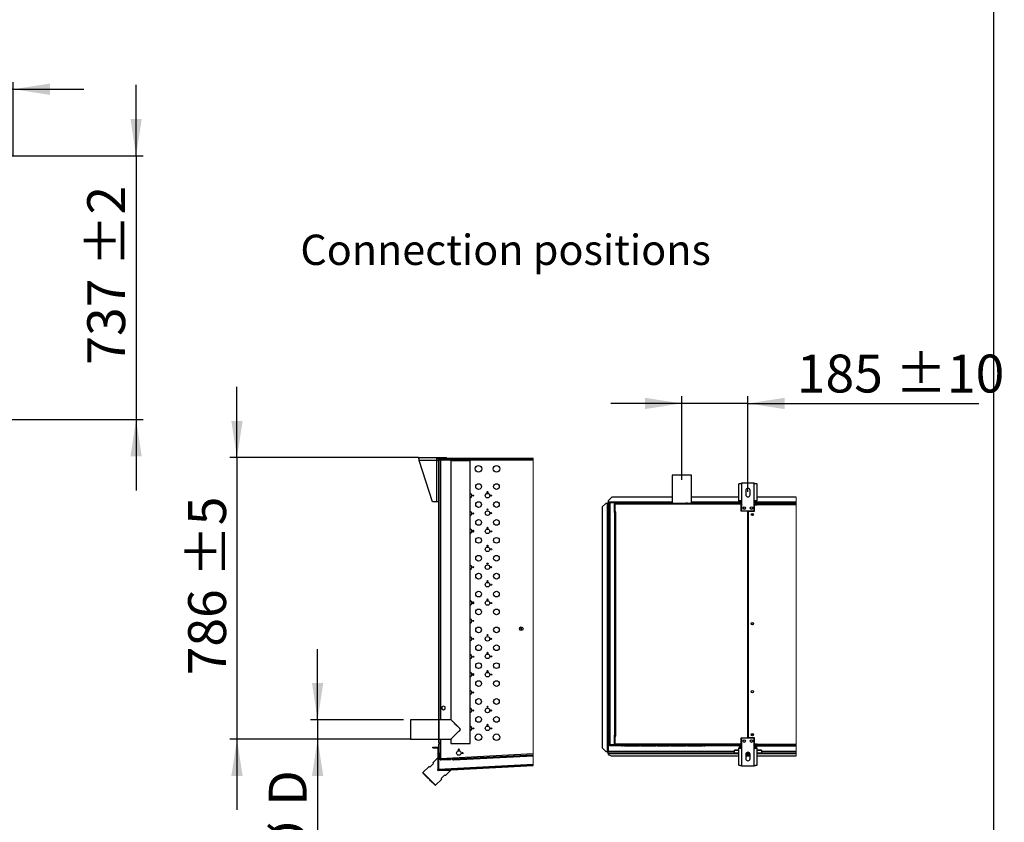
# Model space of a CAD drawing. Units: millimetres. Extents: x 5 to 415, y 3 to 291.
# Drawn here: x 278 to 415, y 65 to 177 of the extents above; entities that cross this region are included whole.
import ezdxf

# ---------------------------------------------------------------- set-up
doc = ezdxf.new("R2010")
doc.units = ezdxf.units.MM
doc.layers.add('GEOMETRY', color=7, linetype='Continuous')
doc.layers.add('TITLE', color=7, linetype='Continuous')
doc.styles.add('SLDTEXTSTYLE0', font='TXT', dxfattribs={"width": 0.605})
doc.dimstyles.new('SLDDIMSTYLE1', dxfattribs={"dimtxt": 5.136637, "dimasz": 3.5, "dimexe": 0, "dimexo": 0.0625, "dimgap": 1.284159, "dimtad": 1, "dimdec": 0, "dimlfac": 20, "dimrnd": 1e-09, "dimzin": 12, "dimdsep": 46, "dimtxsty": 'SLDTEXTSTYLE0', "dimsah": 1, "dimcen": 0.09, "dimadec": 0, "dimazin": 3, "dimtol": 1, "dimtp": 10, "dimtm": 10, "dimtfac": 1, "dimtdec": 0, "dimtmove": 0, "dimatfit": 0, "dimfxl": 0, "dimfrac": 2, "dimtolj": 1, "dimarcsym": 0})
doc.dimstyles.new('SLDDIMSTYLE4', dxfattribs={"dimtxt": 5.136637, "dimasz": 3.5, "dimexe": 0, "dimexo": 0.0625, "dimgap": 1.284159, "dimtad": 1, "dimdec": 0, "dimlfac": 20, "dimrnd": 1e-09, "dimzin": 12, "dimdsep": 46, "dimtxsty": 'SLDTEXTSTYLE0', "dimsah": 1, "dimcen": 0.09, "dimadec": 0, "dimazin": 3, "dimtol": 1, "dimtp": 10, "dimtm": 10, "dimtfac": 1, "dimtdec": 0, "dimtmove": 0, "dimatfit": 0, "dimfxl": 0, "dimfrac": 2, "dimtolj": 1, "dimtzin": 12, "dimarcsym": 0})
doc.dimstyles.new('SLDDIMSTYLE5', dxfattribs={"dimtxt": 5.136637, "dimasz": 3.5, "dimexe": 0, "dimexo": 0.0625, "dimgap": 1.284159, "dimtad": 1, "dimdec": 0, "dimlfac": 20, "dimrnd": 1e-09, "dimzin": 12, "dimdsep": 46, "dimtxsty": 'SLDTEXTSTYLE0', "dimsah": 1, "dimcen": 0.09, "dimadec": 0, "dimazin": 3, "dimtol": 1, "dimtp": 2, "dimtm": 2, "dimtfac": 1, "dimtdec": 0, "dimtmove": 0, "dimatfit": 0, "dimfxl": 0, "dimfrac": 2, "dimtolj": 1, "dimarcsym": 0})
doc.dimstyles.new('SLDDIMSTYLE6', dxfattribs={"dimtxt": 5.136637, "dimasz": 3.5, "dimexe": 0, "dimexo": 0.0625, "dimgap": 1.284159, "dimtad": 1, "dimdec": 0, "dimlfac": 20, "dimrnd": 1e-09, "dimzin": 12, "dimdsep": 46, "dimtxsty": 'SLDTEXTSTYLE0', "dimsah": 1, "dimcen": 0.09, "dimadec": 0, "dimazin": 3, "dimtol": 1, "dimtp": 5, "dimtm": 5, "dimtfac": 1, "dimtdec": 0, "dimtmove": 0, "dimatfit": 0, "dimfxl": 0, "dimfrac": 2, "dimtolj": 1, "dimarcsym": 0})
doc.dimstyles.new('SLDDIMSTYLE7', dxfattribs={"dimtxt": 5.136637, "dimasz": 3.5, "dimexe": 0, "dimexo": 0.0625, "dimgap": 1.284159, "dimtad": 1, "dimdec": 0, "dimlfac": 20, "dimrnd": 1e-09, "dimzin": 12, "dimdsep": 46, "dimtxsty": 'SLDTEXTSTYLE0', "dimsah": 1, "dimcen": 0.09, "dimadec": 0, "dimazin": 3, "dimtol": 1, "dimtp": 5, "dimtm": 5, "dimtfac": 1, "dimtdec": 0, "dimtmove": 0, "dimatfit": 0, "dimfxl": 0, "dimfrac": 2, "dimtolj": 1, "dimtzin": 12, "dimarcsym": 0})

# ---------------------------------------------------------------- blocks, each defined once
blk = doc.blocks.new('_D_8')
at = {"layer": 'GEOMETRY'}
for p, q in [((256.3, 158.45), (256.3, 168.4)), ((276.65, 158.03), (276.65, 168.4)), ((256.3, 167.4), (246.42, 167.4)), ((276.65, 167.4), (256.3, 167.4)), ((276.65, 167.4), (286.53, 167.4))]:
    blk.add_line(p, q, dxfattribs=at)
for points in [[(256.3, 167.4), (251.16, 168.19), (251.16, 166.61)], [(276.65, 167.4), (281.78, 166.61), (281.78, 168.19)]]:
    blk.add_solid(points, dxfattribs=at)
at = {"layer": 'GEOMETRY', "insert": (264.42, 174.22), "char_height": 5.29, "attachment_point": 1, "style": 'SLDTEXTSTYLE0'}
blk.add_mtext('=', dxfattribs=at)
blk = doc.blocks.new('_D_9')
at = {"layer": 'GEOMETRY'}
for p, q in [((293.81, 158.11), (293.81, 167.99)), ((61.98, 158.11), (294.81, 158.11)), ((293.81, 158.11), (293.81, 121.26)), ((61.78, 121.26), (294.81, 121.26)), ((293.81, 121.26), (293.81, 111.38))]:
    blk.add_line(p, q, dxfattribs=at)
for points in [[(293.81, 158.11), (294.6, 163.25), (293.02, 163.25)], [(293.81, 121.26), (293.02, 116.12), (294.6, 116.12)]]:
    blk.add_solid(points, dxfattribs=at)
at = {"layer": 'GEOMETRY', "char_height": 5.292, "attachment_point": 1, "rotation": 90, "style": 'SLDTEXTSTYLE0'}
for s, insert in [('±2', (286.99, 142.67)), ('737', (286.99, 128.93))]:
    blk.add_mtext(s, dxfattribs=dict(at, insert=insert))
blk = doc.blocks.new('SW_HATCH_0')
at = {"color": 0, "linetype": 'Continuous', "lineweight": 18}
for p, q in [((0, 0), (0.05, 0.05)), ((4.49, 0), (4.54, 0.05)), ((-6.88, -6.88), (-6.83, -6.83)), ((-6.88, -11.37), (-6.83, -11.32)), ((-6.88, -20.35), (-6.83, -20.3)), ((-6.88, -24.84), (-6.83, -24.79)), ((-6.88, -33.82), (-6.83, -33.77)), ((-6.88, -38.31), (-6.83, -38.26)), ((-6.93, -42.65), (-7, -42.58)), ((-7, -42.93), (-6.93, -42.85)), ((-6.1, -43.48), (-6.17, -43.41)), ((-2.9, -43.31), (-2.82, -43.23)), ((-1.84, -43.25), (-1.91, -43.18)), ((1.84, -43.06), (1.92, -42.98))]:
    blk.add_line(p, q, dxfattribs=at)
blk = doc.blocks.new('_D_12')
at = {"layer": 'GEOMETRY'}
for p, q in [((307.9, 115.95), (307.9, 125.83)), ((333.27, 115.95), (306.9, 115.95)), ((307.9, 115.95), (307.9, 76.65)), ((332.26, 76.65), (306.9, 76.65)), ((307.9, 76.65), (307.9, 66.78))]:
    blk.add_line(p, q, dxfattribs=at)
for points in [[(307.9, 115.95), (308.69, 121.09), (307.11, 121.09)], [(307.9, 76.65), (307.11, 71.52), (308.69, 71.52)]]:
    blk.add_solid(points, dxfattribs=at)
at = {"layer": 'GEOMETRY', "char_height": 5.292, "attachment_point": 1, "rotation": 90, "style": 'SLDTEXTSTYLE0'}
for s, insert in [('±5', (301.08, 99.29)), ('786', (301.08, 85.55))]:
    blk.add_mtext(s, dxfattribs=dict(at, insert=insert))
blk = doc.blocks.new('_D_13')
at = {"layer": 'GEOMETRY'}
for p, q in [((319.16, 79.35), (319.16, 89.23)), ((331.14, 79.35), (318.16, 79.35)), ((319.16, 79.35), (319.16, 76.65)), ((331.14, 76.65), (318.16, 76.65)), ((319.16, 76.65), (319.16, 59.84))]:
    blk.add_line(p, q, dxfattribs=at)
for points in [[(319.16, 79.35), (319.95, 84.49), (318.37, 84.49)], [(319.16, 76.65), (318.37, 71.52), (319.95, 71.52)]]:
    blk.add_solid(points, dxfattribs=at)
at = {"layer": 'GEOMETRY', "attachment_point": 1, "rotation": 90, "style": 'SLDTEXTSTYLE0'}
for s, insert, char_height in [('D', (312.34, 67.34), 5.29), ('%%c', (312.34, 59.84), 5.292)]:
    blk.add_mtext(s, dxfattribs=dict(at, insert=insert, char_height=char_height))
blk = doc.blocks.new('_D_14')
at = {"layer": 'GEOMETRY'}
for p, q in [((370, 112.83), (370, 124.52)), ((379.25, 111.16), (379.25, 124.52)), ((370, 123.52), (360.12, 123.52)), ((379.25, 123.52), (370, 123.52)), ((379.25, 123.52), (411.51, 123.52))]:
    blk.add_line(p, q, dxfattribs=at)
for points in [[(370, 123.52), (364.86, 124.31), (364.86, 122.73)], [(379.25, 123.52), (384.39, 122.73), (384.39, 124.31)]]:
    blk.add_solid(points, dxfattribs=at)
at = {"layer": 'GEOMETRY', "char_height": 5.292, "attachment_point": 1, "style": 'SLDTEXTSTYLE0'}
for s, insert in [('±10', (399.82, 130.34)), ('185', (386.08, 130.34))]:
    blk.add_mtext(s, dxfattribs=dict(at, insert=insert))

msp = doc.modelspace()

# ---------------------------------------------------------------- linework, layer by layer
at = {"color": 7, "linetype": 'Continuous', "lineweight": 25}
for p, q in [((333.286, 115.953), (335.746, 115.953)), ((333.286, 115.803), (333.286, 115.953)), ((335.746, 115.563), (333.362, 115.563)), ((335.196, 109.803), (333.362, 115.563)), ((335.746, 115.953), (335.746, 115.563)), ((335.746, 115.953), (337.136, 115.953)), ((335.746, 115.803), (336.099, 115.803)), ((335.746, 115.563), (336.085, 115.563)), ((335.746, 115.563), (335.746, 109.803)), ((336.085, 76.186), (336.085, 115.753)), ((336.135, 76.186), (336.135, 115.753)), ((336.21, 115.728), (336.135, 115.728)), ((336.135, 115.668), (336.235, 115.668)), ((349.257, 115.853), (336.185, 115.853)), ((349.257, 115.803), (336.185, 115.803)), ((336.21, 115.728), (336.21, 115.668)), ((336.262, 115.8), (336.271, 115.8)), ((336.271, 115.803), (336.271, 115.703)), ((349.257, 115.603), (336.335, 115.603)), ((337.136, 115.853), (337.136, 115.953)), ((337.185, 115.878), (337.136, 115.878)), ((337.185, 115.878), (349.257, 115.878)), ((337.185, 115.853), (337.185, 115.878)), ((337.785, 115.553), (337.785, 79.353)), ((337.785, 115.553), (339.135, 115.553)), ((339.135, 115.553), (340.485, 115.553)), ((340.485, 76.053), (340.485, 115.553)), ((368.649, 113.522), (368.649, 109.572)), ((371.349, 113.522), (368.649, 113.522)), ((371.349, 109.572), (371.349, 113.522)), ((377.984, 109.911), (377.984, 112.295)), ((378.374, 112.371), (378.374, 109.911)), ((380.124, 112.371), (378.374, 112.371)), ((380.124, 109.911), (380.124, 112.371)), ((380.514, 112.295), (380.514, 109.911)), ((360.249, 110.422), (359.749, 109.922)), ((368.649, 110.422), (360.249, 110.422)), ((377.984, 110.422), (371.349, 110.422)), ((378.949, 111.371), (378.949, 110.771)), ((379.549, 110.771), (379.549, 111.371)), ((385.984, 110.422), (380.514, 110.422)), ((335.746, 109.803), (335.196, 109.803)), ((336.085, 109.803), (335.746, 109.803)), ((359.399, 109.569), (358.899, 109.069)), ((358.899, 109.069), (358.899, 75.419)), ((359.574, 109.569), (359.399, 109.569)), ((359.574, 109.569), (359.574, 74.919)), ((359.624, 109.618), (359.699, 109.618)), ((359.624, 109.618), (359.624, 109.569)), ((359.699, 109.618), (359.699, 109.565)), ((359.699, 109.565), (359.699, 74.919)), ((359.703, 109.697), (359.703, 109.622)), ((359.703, 109.697), (359.749, 109.697)), ((359.703, 109.622), (359.749, 109.622)), ((359.703, 109.622), (359.703, 109.622)), ((359.703, 109.622), (359.703, 109.622)), ((359.749, 109.922), (359.749, 109.747)), ((359.749, 109.747), (359.749, 109.622)), ((359.849, 109.622), (359.749, 109.622)), ((359.749, 109.569), (359.749, 74.919)), ((359.849, 75.872), (359.849, 109.622)), ((359.924, 109.634), (359.924, 109.668)), ((359.924, 109.668), (360.518, 109.668)), ((359.949, 109.672), (359.949, 109.722)), ((360.599, 109.722), (359.949, 109.722)), ((360.599, 109.672), (359.949, 109.672)), ((359.949, 109.636), (359.949, 75.857)), ((360.599, 109.636), (359.949, 109.636)), ((360.599, 109.722), (360.599, 109.672)), ((360.599, 109.722), (360.749, 109.722)), ((360.599, 109.672), (360.749, 109.672)), ((360.599, 109.636), (360.599, 75.857)), ((368.649, 109.622), (360.599, 109.622)), ((360.619, 109.522), (360.669, 109.522)), ((360.619, 109.422), (360.619, 109.522)), ((360.619, 108.372), (360.619, 109.422)), ((360.669, 109.422), (360.619, 109.422)), ((360.659, 109.385), (360.669, 109.387)), ((360.669, 109.347), (360.659, 109.385)), ((360.669, 109.522), (360.669, 109.472)), ((360.723, 109.472), (360.669, 109.472)), ((360.669, 109.472), (360.669, 108.397)), ((377.999, 109.472), (360.723, 109.472)), ((360.749, 109.672), (360.749, 109.722)), ((360.749, 109.722), (361.524, 109.722)), ((360.749, 109.672), (361.524, 109.672)), ((361.649, 109.572), (360.769, 109.572)), ((361.524, 109.672), (361.524, 109.722)), ((361.524, 109.722), (361.724, 109.722)), ((361.524, 109.672), (361.724, 109.672)), ((361.649, 109.572), (361.799, 109.572)), ((361.724, 109.672), (361.724, 109.722)), ((361.999, 109.572), (361.799, 109.572)), ((361.999, 109.572), (364.099, 109.572)), ((364.299, 109.572), (364.099, 109.572)), ((364.299, 109.572), (366.399, 109.572)), ((366.599, 109.572), (366.399, 109.572)), ((366.599, 109.572), (368.299, 109.572)), ((368.499, 109.572), (368.299, 109.572)), ((368.499, 109.572), (370.599, 109.572)), ((370.799, 109.572), (370.599, 109.572)), ((370.799, 109.572), (372.899, 109.572)), ((378.113, 109.622), (371.349, 109.622)), ((373.099, 109.572), (372.899, 109.572)), ((373.099, 109.572), (373.249, 109.572)), ((377.999, 109.572), (373.249, 109.572)), ((378.374, 109.911), (377.984, 109.911)), ((377.999, 109.572), (377.999, 109.472)), ((378.182, 109.572), (377.999, 109.572)), ((377.999, 109.522), (378.199, 109.522)), ((378.374, 109.472), (377.999, 109.472)), ((378.199, 109.522), (378.199, 109.472)), ((378.199, 109.522), (378.374, 109.522)), ((378.374, 109.372), (378.324, 109.372)), ((378.324, 108.472), (378.324, 109.372)), ((378.374, 109.911), (378.374, 108.521)), ((380.124, 108.521), (380.124, 109.911)), ((380.514, 109.911), (380.124, 109.911)), ((380.124, 109.522), (380.499, 109.522)), ((380.124, 109.422), (380.499, 109.422)), ((380.499, 109.386), (380.124, 109.386)), ((380.174, 108.472), (380.174, 109.362)), ((380.174, 109.362), (380.549, 109.362)), ((385.984, 109.622), (380.385, 109.622)), ((380.499, 109.422), (380.499, 109.522)), ((380.499, 109.386), (380.499, 109.362)), ((380.549, 109.372), (380.549, 109.522)), ((380.549, 109.522), (385.984, 109.522)), ((380.549, 109.362), (380.549, 109.372)), ((385.984, 109.372), (380.549, 109.372)), ((360.599, 108.272), (360.669, 108.272)), ((360.619, 108.372), (360.669, 108.372)), ((360.619, 108.272), (360.619, 108.372)), ((360.669, 108.372), (360.669, 108.397)), ((360.669, 108.397), (360.794, 108.397)), ((360.669, 77.072), (360.669, 108.372)), ((360.669, 108.372), (360.769, 108.372)), ((360.769, 108.372), (360.769, 77.072)), ((360.794, 108.372), (360.769, 108.372)), ((360.794, 108.397), (360.794, 108.372)), ((379.237, 108.472), (378.324, 108.472)), ((378.374, 108.521), (380.124, 108.521)), ((379.237, 76.822), (379.237, 108.472)), ((379.262, 108.472), (379.262, 76.822)), ((379.262, 108.472), (380.174, 108.472)), ((379.262, 105.971), (379.237, 105.971)), ((379.237, 105.472), (379.262, 105.472)), ((379.262, 103.471), (379.237, 103.471)), ((379.237, 102.972), (379.262, 102.972)), ((379.262, 100.971), (379.237, 100.971)), ((379.237, 100.472), (379.262, 100.472)), ((336.735, 81.263), (336.51, 81.133)), ((336.51, 81.133), (336.51, 80.874)), ((336.96, 81.133), (336.735, 81.263)), ((336.96, 80.874), (336.96, 81.133)), ((336.51, 80.874), (336.735, 80.744)), ((336.735, 80.744), (336.96, 80.874)), ((336.085, 79.353), (332.135, 79.353)), ((332.135, 79.353), (332.135, 76.653)), ((337.785, 79.353), (336.135, 79.353)), ((360.669, 77.222), (360.599, 77.222)), ((360.619, 76.922), (360.619, 77.222)), ((360.769, 77.072), (360.669, 77.072)), ((360.669, 77.047), (360.669, 75.822)), ((360.794, 77.047), (360.669, 77.047)), ((360.769, 77.072), (360.794, 77.072)), ((360.794, 77.072), (360.794, 77.047)), ((332.135, 76.653), (336.085, 76.653)), ((336.135, 76.186), (336.085, 76.186)), ((336.085, 76.186), (336.085, 75.921)), ((336.085, 74.753), (336.085, 75.921)), ((336.085, 75.921), (336.135, 75.921)), ((336.135, 76.653), (337.785, 76.653)), ((336.135, 76.186), (336.135, 75.921)), ((336.135, 74.753), (336.135, 75.921)), ((337.785, 76.653), (337.785, 76.053)), ((337.785, 76.053), (339.135, 76.053)), ((339.135, 76.053), (340.485, 76.053)), ((359.924, 75.859), (359.924, 75.825)), ((359.924, 75.825), (360.518, 75.825)), ((360.599, 75.857), (359.949, 75.857)), ((359.949, 75.822), (359.949, 75.772)), ((359.949, 75.822), (360.599, 75.822)), ((359.949, 75.772), (360.599, 75.772)), ((360.599, 75.772), (360.599, 75.822)), ((360.669, 75.822), (360.599, 75.822)), ((360.683, 75.772), (360.599, 75.772)), ((360.669, 76.922), (360.619, 76.922)), ((360.619, 75.872), (360.619, 76.922)), ((360.619, 75.872), (360.669, 75.872)), ((360.619, 75.822), (360.619, 75.872)), ((360.669, 75.946), (360.659, 75.908)), ((360.659, 75.908), (360.669, 75.906)), ((360.669, 75.822), (378.324, 75.822)), ((378.374, 75.922), (360.723, 75.922)), ((360.723, 75.822), (360.723, 75.922)), ((377.999, 75.822), (360.723, 75.822)), ((361.649, 75.722), (360.769, 75.722)), ((361.649, 75.722), (361.799, 75.722)), ((361.999, 75.722), (361.799, 75.722)), ((361.999, 75.722), (364.099, 75.722)), ((364.299, 75.722), (364.099, 75.722)), ((364.299, 75.722), (366.399, 75.722)), ((366.599, 75.722), (366.399, 75.722)), ((366.599, 75.722), (368.299, 75.722)), ((368.499, 75.722), (368.299, 75.722)), ((368.499, 75.722), (370.599, 75.722)), ((370.799, 75.722), (370.599, 75.722)), ((370.799, 75.722), (372.899, 75.722)), ((373.099, 75.722), (372.899, 75.722)), ((373.099, 75.722), (373.249, 75.722)), ((377.999, 75.722), (373.249, 75.722)), ((377.999, 75.722), (377.999, 75.822)), ((378.374, 75.822), (377.999, 75.822)), ((377.999, 75.772), (378.199, 75.772)), ((378.183, 75.722), (377.999, 75.722)), ((378.199, 75.772), (378.199, 75.822)), ((378.374, 75.772), (378.199, 75.772)), ((378.324, 76.822), (379.237, 76.822)), ((378.324, 75.822), (378.324, 76.822)), ((380.124, 76.772), (378.374, 76.772)), ((378.374, 76.772), (378.374, 75.382)), ((380.174, 76.822), (379.262, 76.822)), ((380.124, 75.382), (380.124, 76.772)), ((380.499, 75.907), (380.124, 75.907)), ((380.124, 75.906), (380.499, 75.906)), ((380.499, 75.901), (380.124, 75.901)), ((380.124, 75.872), (380.499, 75.872)), ((380.499, 75.772), (380.124, 75.772)), ((380.174, 75.932), (380.174, 76.822)), ((380.549, 75.932), (380.174, 75.932)), ((380.354, 75.697), (380.499, 75.697)), ((380.499, 75.932), (380.499, 75.907)), ((380.549, 75.922), (380.499, 75.922)), ((380.549, 75.916), (380.499, 75.916)), ((380.499, 75.906), (380.499, 75.907)), ((380.499, 75.906), (380.499, 75.901)), ((380.499, 75.872), (380.499, 75.772)), ((380.499, 75.772), (380.499, 75.697)), ((380.499, 75.772), (380.549, 75.772)), ((380.499, 75.697), (385.984, 75.697)), ((380.549, 75.922), (380.549, 75.932)), ((380.549, 75.922), (385.984, 75.922)), ((380.549, 75.772), (380.549, 75.922)), ((385.984, 75.772), (380.549, 75.772)), ((335.235, 75.428), (335.235, 75.503)), ((335.235, 75.503), (335.91, 75.503)), ((335.235, 75.428), (335.91, 75.428)), ((335.96, 75.378), (335.96, 72.41)), ((336.035, 75.378), (336.035, 72.41)), ((336.039, 75.377), (336.085, 75.378)), ((336.039, 72.408), (336.039, 75.377)), ((336.085, 74.753), (336.135, 74.753)), ((336.135, 74.753), (336.135, 73.876)), ((349.257, 74.422), (336.277, 73.742)), ((336.335, 73.945), (349.257, 74.623)), ((338.119, 73.739), (349.257, 74.322)), ((338.823, 75.153), (338.948, 75.153)), ((358.899, 75.419), (359.399, 74.919)), ((358.899, 75.416), (358.899, 75.419)), ((359.399, 74.916), (358.899, 75.416)), ((359.399, 74.919), (359.574, 74.919)), ((359.399, 74.919), (359.399, 74.916)), ((359.399, 74.916), (359.574, 74.916)), ((359.574, 74.916), (359.574, 74.919)), ((359.624, 74.875), (359.624, 74.919)), ((359.624, 74.875), (359.699, 74.875)), ((359.654, 74.919), (359.699, 74.919)), ((359.699, 74.875), (359.699, 74.919)), ((359.703, 74.872), (359.749, 74.872)), ((359.703, 74.797), (359.703, 74.872)), ((359.703, 74.797), (359.749, 74.797)), ((359.749, 74.872), (377.374, 74.872)), ((359.749, 74.638), (359.749, 74.872)), ((359.749, 74.638), (359.749, 74.522)), ((359.749, 74.522), (360.149, 74.322)), ((360.149, 74.322), (377.984, 74.322)), ((377.374, 75.064), (377.374, 75.123)), ((377.984, 75.123), (377.374, 75.123)), ((377.374, 74.691), (377.374, 75.064)), ((377.984, 74.691), (377.374, 74.691)), ((377.374, 74.615), (377.374, 74.691)), ((377.984, 74.615), (377.374, 74.615)), ((377.984, 72.998), (377.984, 75.382)), ((377.984, 75.382), (378.374, 75.382)), ((378.249, 75.586), (378.249, 75.412)), ((378.249, 75.412), (378.249, 75.382)), ((378.374, 75.382), (378.374, 72.922)), ((378.949, 74.522), (378.949, 73.922)), ((379.549, 74.472), (378.949, 74.472)), ((379.549, 74.372), (378.949, 74.372)), ((378.949, 74.322), (379.549, 74.322)), ((379.534, 74.615), (378.964, 74.615)), ((379.496, 74.691), (379.002, 74.691)), ((379.549, 73.922), (379.549, 74.522)), ((380.124, 72.922), (380.124, 75.382)), ((380.124, 75.382), (380.514, 75.382)), ((380.249, 75.586), (380.249, 75.412)), ((380.249, 75.412), (380.249, 75.382)), ((380.514, 75.382), (380.514, 72.998)), ((381.124, 75.123), (380.514, 75.123)), ((381.124, 74.691), (380.514, 74.691)), ((381.124, 74.615), (380.514, 74.615)), ((380.514, 74.322), (385.984, 74.322)), ((381.124, 75.123), (381.124, 75.064)), ((381.124, 75.064), (381.124, 74.691)), ((381.124, 74.872), (385.984, 74.872)), ((381.124, 74.615), (381.124, 74.691)), ((335.342, 73.257), (334.811, 72.727)), ((335.96, 74.053), (335.253, 73.346)), ((349.257, 73.1), (336.039, 72.408)), ((336.088, 72.36), (349.257, 73.05)), ((336.092, 72.285), (349.257, 72.975)), ((336.135, 73.876), (336.235, 73.876)), ((336.277, 73.742), (336.272, 73.842)), ((336.36, 73.745), (337.734, 73.817)), ((336.36, 73.745), (336.36, 73.747)), ((337.734, 73.817), (337.756, 73.82)), ((338.114, 73.838), (338.119, 73.739)), ((378.374, 72.922), (380.124, 72.922)), ((334.723, 72.815), (333.874, 71.967)), ((333.874, 71.967), (333.874, 71.896)), ((335.96, 72.285), (335.96, 72.41)), ((336.079, 72.285), (335.96, 72.285)), ((336.039, 72.408), (336.039, 72.41)), ((336.039, 72.408), (336.043, 72.383)), ((336.039, 72.408), (336.039, 72.408)), ((337.728, 72.285), (336.092, 72.285)), ((336.402, 71.136), (336.933, 71.666)), ((337.021, 71.578), (337.728, 72.285)), ((335.571, 70.199), (335.642, 70.199)), ((335.642, 70.199), (336.491, 71.048))]:
    msp.add_line(p, q, dxfattribs=at)
at = {"color": 8, "linetype": 'Continuous', "lineweight": 25}
for p, q in [((336.335, 115.603), (336.335, 79.353)), ((368.649, 109.747), (359.749, 109.747)), ((359.849, 109.569), (359.749, 109.569)), ((360.746, 109.569), (360.599, 109.569)), ((378.02, 109.747), (371.349, 109.747)), ((378.374, 109.747), (378.199, 109.747)), ((380.299, 109.747), (380.124, 109.747)), ((385.984, 109.569), (380.311, 109.569)), ((385.984, 109.747), (380.478, 109.747)), ((360.736, 77.072), (360.736, 77.047)), ((336.335, 76.653), (336.335, 73.945)), ((377.374, 74.919), (359.749, 74.919)), ((359.749, 74.638), (377.374, 74.638)), ((377.984, 75.064), (377.374, 75.064)), ((378.374, 75.412), (378.249, 75.412)), ((380.249, 75.412), (380.124, 75.412)), ((381.124, 75.064), (380.514, 75.064)), ((385.984, 74.919), (381.124, 74.919)), ((381.124, 74.638), (385.984, 74.638))]:
    msp.add_line(p, q, dxfattribs=at)
at = {"color": 7, "linetype": 'Continuous', "lineweight": 18}
for p, q in [((349.257, 72.975), (349.257, 115.878)), ((385.984, 74.322), (385.984, 110.422))]:
    msp.add_line(p, q, dxfattribs=at)
at = {"color": 7, "linetype": 'Continuous', "lineweight": 25, "flags": 128}
for points in [[(336.146, 115.785), (336.138, 115.758), (336.135, 115.728)], [(339.135, 78.003), (339.003, 78.136), (338.872, 78.267), (338.743, 78.395), (338.619, 78.52), (338.499, 78.64), (338.385, 78.754), (338.279, 78.86), (338.181, 78.958), (338.092, 79.047), (338.013, 79.126), (337.945, 79.194), (337.888, 79.251), (337.843, 79.295), (337.811, 79.328), (337.792, 79.347), (337.785, 79.353)], [(337.785, 76.653), (337.792, 76.66), (337.811, 76.679), (337.843, 76.712), (337.888, 76.756), (337.945, 76.813), (338.013, 76.881), (338.092, 76.96), (338.181, 77.049), (338.279, 77.147), (338.385, 77.253), (338.499, 77.367), (338.619, 77.487), (338.743, 77.612), (338.872, 77.74), (339.003, 77.871), (339.135, 78.003)], [(335.253, 73.346), (335.259, 73.34), (335.276, 73.323), (335.303, 73.296), (335.342, 73.257)], [(334.758, 71.083), (334.654, 71.188), (334.551, 71.291), (334.45, 71.391), (334.355, 71.487), (334.264, 71.577), (334.181, 71.66), (334.106, 71.735), (334.04, 71.801), (333.984, 71.857), (333.939, 71.902), (333.906, 71.936), (333.884, 71.957), (333.875, 71.967), (333.874, 71.967)], [(334.723, 71.048), (334.619, 71.152), (334.516, 71.255), (334.416, 71.354), (334.321, 71.449), (334.233, 71.538), (334.151, 71.619), (334.078, 71.692), (334.015, 71.755), (333.963, 71.807), (333.923, 71.848), (333.894, 71.877), (333.878, 71.893), (333.874, 71.896)], [(334.811, 72.727), (334.773, 72.765), (334.745, 72.793), (334.728, 72.81), (334.723, 72.815)], [(336.933, 71.666), (336.971, 71.628), (336.999, 71.6), (337.015, 71.584), (337.021, 71.578)], [(335.571, 70.199), (335.568, 70.203), (335.552, 70.219), (335.523, 70.247), (335.482, 70.288), (335.43, 70.34), (335.367, 70.403), (335.294, 70.476), (335.213, 70.557), (335.124, 70.646), (335.029, 70.741), (334.93, 70.841), (334.827, 70.943), (334.723, 71.048)], [(335.642, 70.199), (335.642, 70.2), (335.632, 70.209), (335.611, 70.23), (335.577, 70.264), (335.532, 70.309), (335.476, 70.365), (335.41, 70.431), (335.335, 70.506), (335.252, 70.589), (335.162, 70.679), (335.066, 70.775), (334.966, 70.875), (334.863, 70.979), (334.758, 71.083)], [(336.491, 71.048), (336.485, 71.053), (336.468, 71.07), (336.44, 71.098), (336.402, 71.136)]]:
    msp.add_lwpolyline(points, dxfattribs=at)
at = {"color": 7, "linetype": 'Continuous', "lineweight": 25}
for centre, radius in [((341.635, 114.403), 0.46), ((344.135, 114.403), 0.46), ((341.635, 111.903), 0.4), ((344.135, 111.903), 0.4), ((340.885, 110.653), 0.08), ((342.885, 110.653), 0.315), ((342.885, 111.153), 0.08), ((343.385, 110.653), 0.08), ((341.635, 109.403), 0.4), ((342.885, 108.706), 0.08), ((344.135, 109.403), 0.4), ((378.749, 108.921), 0.175), ((379.749, 108.921), 0.175), ((340.885, 108.153), 0.08), ((341.635, 106.903), 0.4), ((342.885, 108.206), 0.315), ((343.385, 108.206), 0.08), ((344.135, 106.903), 0.4), ((379.874, 108.022), 0.15), ((379.874, 108.022), 0.125), ((342.885, 105.653), 0.315), ((342.885, 106.153), 0.08), ((341.635, 104.403), 0.4), ((343.385, 105.653), 0.08), ((344.135, 104.403), 0.4), ((342.885, 103.153), 0.315), ((342.885, 103.653), 0.08), ((343.385, 103.153), 0.08), ((341.635, 101.903), 0.4), ((344.135, 101.903), 0.4), ((340.885, 100.653), 0.08), ((342.885, 100.653), 0.315), ((342.885, 101.153), 0.08), ((343.385, 100.653), 0.08), ((341.635, 99.403), 0.4), ((344.135, 99.403), 0.4), ((342.885, 98.206), 0.315), ((342.885, 98.706), 0.08), ((343.385, 98.206), 0.08), ((341.635, 96.903), 0.4), ((344.135, 96.903), 0.4), ((342.885, 95.653), 0.315), ((342.885, 96.153), 0.08), ((343.385, 95.653), 0.08), ((341.635, 94.403), 0.4), ((344.135, 94.403), 0.4), ((340.885, 93.153), 0.08), ((341.635, 91.903), 0.4), ((344.135, 91.903), 0.4), ((347.594, 92.055), 0.253), ((347.594, 92.055), 0.0775), ((379.874, 92.772), 0.15), ((342.885, 90.653), 0.315), ((342.885, 91.153), 0.08), ((340.885, 90.653), 0.08), ((341.635, 89.403), 0.4), ((343.385, 90.653), 0.08), ((344.135, 89.403), 0.4), ((340.885, 88.153), 0.08), ((342.885, 88.206), 0.315), ((342.885, 88.706), 0.08), ((343.385, 88.206), 0.08), ((341.635, 86.903), 0.4), ((344.135, 86.903), 0.4), ((342.885, 85.653), 0.315), ((342.885, 86.153), 0.08), ((343.385, 85.653), 0.08), ((341.635, 84.403), 0.4), ((344.135, 84.403), 0.4), ((340.885, 83.153), 0.08), ((379.874, 83.272), 0.15), ((341.635, 81.903), 0.4), ((342.885, 81.153), 0.08), ((344.135, 81.903), 0.4), ((340.885, 80.653), 0.08), ((341.635, 79.403), 0.4), ((342.885, 80.653), 0.315), ((343.385, 80.653), 0.08), ((344.135, 79.403), 0.4), ((342.885, 78.153), 0.315), ((342.885, 78.653), 0.08), ((340.885, 78.153), 0.08), ((341.635, 76.903), 0.46), ((343.385, 78.153), 0.08), ((344.135, 76.903), 0.46), ((379.874, 77.272), 0.15), ((379.874, 77.272), 0.125), ((378.749, 76.372), 0.175), ((379.749, 76.372), 0.175), ((338.885, 74.703), 0.315), ((338.885, 75.203), 0.08), ((339.385, 74.703), 0.08)]:
    msp.add_circle(centre, radius, dxfattribs=at)
for centre, radius, start, end in [((336.185, 115.753), 0.1, 90.0003, 179.9997), ((336.185, 115.753), 0.05, 89.99981, 179.99933), ((336.285, 115.728), 0.075, 101.26022, 179.99972), ((379.249, 111.371), 0.3, 0.00028, 179.99972), ((340.385, 110.653), 0.315, 359.99997, 71.49057), ((340.385, 110.653), 0.315, 288.50943, 359.99989), ((379.249, 110.771), 0.3, 180.00057, 359.99943), ((359.605, 108.603), 0.966, 84.431, 91.85203), ((360.499, 109.622), 0.05, 17.0166, 90.01099), ((360.499, 109.621), 0.1, 8.46359, 29.94387), ((378.374, 109.911), 0.39, 179.99959, 267.09793), ((378.374, 109.911), 0.24, 180.001, 270.00006), ((378.749, 108.922), 0.175, 180.08153, 0.00043), ((379.749, 108.922), 0.175, 179.99957, 359.91847), ((380.124, 109.911), 0.24, 269.99994, 359.999), ((380.124, 109.911), 0.39, 272.90016, 0.00048), ((340.385, 108.153), 0.315, 0.00026, 71.49029), ((340.385, 108.153), 0.315, 288.50914, 0.00032), ((340.385, 105.706), 0.315, 355.262, 71.49092), ((340.385, 105.653), 0.315, 288.5096, 4.73773), ((340.885, 105.706), 0.08, 341.02087, 198.97913), ((340.885, 105.653), 0.08, 161.01995, 18.98005), ((340.385, 100.653), 0.315, 0.00026, 71.49029), ((340.385, 100.653), 0.315, 288.50914, 0.00032), ((340.385, 95.706), 0.315, 355.26255, 71.48988), ((340.385, 95.653), 0.315, 288.50908, 4.738), ((340.885, 95.706), 0.08, 341.02011, 198.97989), ((340.885, 95.653), 0.08, 161.02146, 18.97854), ((340.385, 93.153), 0.315, 359.99968, 71.49086), ((340.385, 93.153), 0.315, 288.50914, 0.00032), ((379.874, 92.522), 0.125, 62.87265, 117.12735), ((340.385, 90.653), 0.315, 359.99968, 71.49086), ((340.385, 90.653), 0.315, 288.50914, 0.00032), ((340.385, 88.153), 0.315, 359.99968, 71.49086), ((340.385, 88.153), 0.315, 288.51028, 359.99917), ((340.385, 85.706), 0.315, 355.262, 71.49092), ((340.385, 85.653), 0.315, 288.50908, 4.738), ((340.885, 85.706), 0.08, 341.02011, 198.97989), ((340.885, 85.653), 0.08, 161.01995, 18.98005), ((340.385, 83.153), 0.315, 359.99968, 71.49086), ((340.385, 83.153), 0.315, 288.50914, 0.00032), ((340.385, 80.653), 0.315, 359.99968, 71.49086), ((340.385, 80.653), 0.315, 288.50914, 0.00032), ((340.385, 78.153), 0.315, 359.99968, 71.49086), ((340.385, 78.153), 0.315, 288.50914, 0.00032), ((360.499, 75.872), 0.05, 270.00198, 342.97274), ((360.499, 75.872), 0.1, 330.01921, 351.57482), ((378.374, 75.382), 0.39, 89.9988, 180.00054), ((378.624, 76.615), 0.125, 268.13806, 326.25896), ((379.874, 76.615), 0.125, 213.75365, 271.85447), ((380.124, 75.382), 0.39, 359.99946, 90.0012), ((335.91, 75.378), 0.125, 359.99967, 90.00033), ((335.91, 75.378), 0.05, 0.00152, 90.00019), ((378.374, 75.382), 0.24, 90.00054, 179.99857), ((379.249, 74.522), 0.3, 0.00043, 179.99957), ((380.124, 75.382), 0.24, 0.00143, 89.99946), ((338.11, 73.913), 0.175, 208.37598, 273.00099), ((379.249, 73.922), 0.3, 180.00043, 359.99957), ((336.085, 72.41), 0.125, 179.99826, 273.00092), ((336.085, 72.41), 0.05, 179.9979, 273.00361)]:
    msp.add_arc(centre, radius, start, end, dxfattribs=at)
for points, knots in [([(333.362, 115.563), (333.357, 115.607), (333.346, 115.688), (333.332, 115.801), (333.314, 115.881), (333.307, 115.937), (333.289, 115.951), (333.286, 115.953)], [0, 0, 0, 0, 0.326721, 0.6166793, 0.8376047, 0.9665945, 1, 1, 1, 1]), ([(333.362, 115.563), (333.357, 115.588), (333.347, 115.638), (333.332, 115.706), (333.316, 115.758), (333.304, 115.795), (333.29, 115.802), (333.286, 115.803)], [0, 0, 0, 0, 0.2978103, 0.5881495, 0.8133002, 0.9523376, 1, 1, 1, 1]), ([(336.135, 115.668), (336.139, 115.663), (336.15, 115.648), (336.187, 115.638), (336.236, 115.624), (336.288, 115.613), (336.322, 115.606), (336.335, 115.603)], [0, 0, 0, 0, 0.0861253, 0.2578795, 0.5100435, 0.8168572, 1, 1, 1, 1]), ([(336.235, 115.668), (336.237, 115.663), (336.241, 115.65), (336.263, 115.636), (336.291, 115.622), (336.316, 115.611), (336.332, 115.605), (336.335, 115.603)], [0, 0, 0, 0, 0.13368114, 0.33044824, 0.5944835, 0.90289143, 1, 1, 1, 1]), ([(336.335, 115.603), (336.331, 115.626), (336.322, 115.668), (336.309, 115.727), (336.295, 115.768), (336.285, 115.798), (336.273, 115.802), (336.271, 115.803)], [0, 0, 0, 0, 0.3221844, 0.60823463, 0.82702538, 0.95909468, 1, 1, 1, 1]), ([(336.335, 115.603), (336.33, 115.615), (336.321, 115.638), (336.307, 115.668), (336.293, 115.691), (336.28, 115.703), (336.272, 115.703), (336.271, 115.703)], [0, 0, 0, 0, 0.3152426, 0.5955627, 0.8136474, 0.9626895, 1, 1, 1, 1]), ([(377.984, 112.295), (377.991, 112.301), (378.016, 112.321), (378.083, 112.328), (378.177, 112.347), (378.279, 112.359), (378.347, 112.368), (378.374, 112.371)], [0, 0, 0, 0, 0.06934624, 0.23534037, 0.48617879, 0.79471547, 1, 1, 1, 1]), ([(380.124, 112.371), (380.167, 112.365), (380.249, 112.355), (380.361, 112.341), (380.442, 112.322), (380.498, 112.316), (380.511, 112.298), (380.514, 112.295)], [0, 0, 0, 0, 0.3267202, 0.6166686, 0.8375908, 0.9665976, 1, 1, 1, 1]), ([(359.749, 109.569), (359.742, 109.576), (359.73, 109.588), (359.715, 109.602), (359.706, 109.611), (359.7, 109.615), (359.699, 109.618), (359.699, 109.618)], [0, 0, 0, 0, 0.45185707, 0.70871471, 0.88008144, 0.98210645, 1, 1, 1, 1]), ([(359.703, 109.622), (359.704, 109.621), (359.708, 109.619), (359.712, 109.613), (359.72, 109.604), (359.733, 109.589), (359.743, 109.577), (359.749, 109.569)], [0, 0, 0, 0, 0.0854168, 0.169155, 0.3124134, 0.5813245, 1, 1, 1, 1]), ([(359.949, 109.722), (359.936, 109.72), (359.91, 109.717), (359.877, 109.694), (359.854, 109.661), (359.851, 109.635), (359.849, 109.622)], [0, 0, 0, 0, 0.250051, 0.5000083, 0.7500238, 1, 1, 1, 1]), ([(359.849, 109.622), (359.852, 109.623), (359.861, 109.628), (359.882, 109.629), (359.913, 109.633), (359.936, 109.635), (359.949, 109.636)], [0, 0, 0, 0, 0.083139, 0.299741, 0.6212577, 1, 1, 1, 1]), ([(359.949, 109.672), (359.943, 109.671), (359.929, 109.669), (359.913, 109.658), (359.901, 109.641), (359.9, 109.628), (359.899, 109.622)], [0, 0, 0, 0, 0.2501258, 0.5000267, 0.7500016, 1, 1, 1, 1]), ([(360.769, 109.572), (360.756, 109.57), (360.733, 109.567), (360.706, 109.551), (360.689, 109.533), (360.678, 109.514), (360.671, 109.494), (360.67, 109.479), (360.669, 109.472)], [0, 0, 0, 0, 0.2441595, 0.4505411, 0.5824412, 0.7179764, 0.857176, 1, 1, 1, 1]), ([(360.724, 109.494), (360.724, 109.493), (360.722, 109.49), (360.72, 109.483), (360.719, 109.475), (360.719, 109.472)], [0, 0, 0, 0, 0.0375287, 0.5125654, 1, 1, 1, 1]), ([(360.723, 109.472), (360.723, 109.482), (360.724, 109.502), (360.73, 109.53), (360.739, 109.552), (360.752, 109.568), (360.764, 109.57), (360.769, 109.572)], [0, 0, 0, 0, 0.2660732, 0.5063576, 0.7070608, 0.8707165, 1, 1, 1, 1]), ([(378.199, 109.522), (378.176, 109.519), (378.131, 109.514), (378.085, 109.492), (378.069, 109.473), (378.068, 109.472)], [0, 0, 0, 0, 0.479785, 0.9595498, 1, 1, 1, 1]), ([(359.849, 75.872), (359.851, 75.858), (359.854, 75.832), (359.877, 75.799), (359.91, 75.776), (359.936, 75.773), (359.949, 75.772)], [0, 0, 0, 0, 0.24998046, 0.49999167, 0.74995123, 1, 1, 1, 1]), ([(359.949, 75.857), (359.936, 75.858), (359.913, 75.86), (359.882, 75.864), (359.861, 75.865), (359.852, 75.87), (359.849, 75.872)], [0, 0, 0, 0, 0.3787419, 0.7002587, 0.9168609, 1, 1, 1, 1]), ([(359.899, 75.872), (359.9, 75.865), (359.901, 75.852), (359.913, 75.835), (359.929, 75.824), (359.943, 75.822), (359.949, 75.822)], [0, 0, 0, 0, 0.25000628, 0.4999797, 0.74987378, 1, 1, 1, 1]), ([(360.769, 75.722), (360.756, 75.723), (360.733, 75.726), (360.706, 75.742), (360.689, 75.76), (360.678, 75.779), (360.671, 75.799), (360.67, 75.814), (360.669, 75.822)], [0, 0, 0, 0, 0.244161, 0.4505463, 0.5824438, 0.7179838, 0.8571798, 1, 1, 1, 1]), ([(360.724, 75.799), (360.724, 75.8), (360.722, 75.803), (360.72, 75.81), (360.719, 75.818), (360.719, 75.822)], [0, 0, 0, 0, 0.0375299, 0.5125819, 1, 1, 1, 1]), ([(360.723, 75.822), (360.723, 75.811), (360.724, 75.791), (360.73, 75.763), (360.739, 75.741), (360.752, 75.725), (360.764, 75.723), (360.769, 75.722)], [0, 0, 0, 0, 0.2660689, 0.5063552, 0.7070542, 0.8707156, 1, 1, 1, 1]), ([(378.071, 75.822), (378.079, 75.814), (378.104, 75.79), (378.151, 75.775), (378.186, 75.772), (378.199, 75.772)], [0, 0, 0, 0, 0.2382113, 0.7258891, 1, 1, 1, 1]), ([(359.699, 74.919), (359.696, 74.919), (359.684, 74.92), (359.658, 74.92), (359.619, 74.92), (359.59, 74.919), (359.574, 74.919)], [0, 0, 0, 0, 0.0762095, 0.2929494, 0.617326, 1, 1, 1, 1]), ([(359.607, 74.918), (359.602, 74.918), (359.591, 74.917), (359.58, 74.917), (359.574, 74.916)], [0, 0, 0, 0, 0.4213527, 1, 1, 1, 1]), ([(359.605, 74.918), (359.61, 74.918), (359.619, 74.918), (359.632, 74.919), (359.644, 74.919), (359.651, 74.919), (359.654, 74.919)], [0, 0, 0, 0, 0.2802526, 0.5584902, 0.8072424, 1, 1, 1, 1]), ([(359.699, 74.875), (359.7, 74.879), (359.703, 74.889), (359.717, 74.899), (359.732, 74.909), (359.743, 74.916), (359.749, 74.919)], [0, 0, 0, 0, 0.1876762, 0.4192693, 0.7124579, 1, 1, 1, 1]), ([(359.749, 74.919), (359.745, 74.913), (359.738, 74.901), (359.727, 74.886), (359.716, 74.874), (359.707, 74.872), (359.703, 74.872)], [0, 0, 0, 0, 0.3165484, 0.59742, 0.8227337, 1, 1, 1, 1]), ([(336.335, 73.945), (336.313, 73.94), (336.27, 73.931), (336.212, 73.917), (336.17, 73.903), (336.141, 73.891), (336.136, 73.879), (336.135, 73.876)], [0, 0, 0, 0, 0.3214394, 0.6068505, 0.8253386, 0.958152, 1, 1, 1, 1]), ([(336.335, 73.945), (336.323, 73.94), (336.3, 73.93), (336.27, 73.915), (336.247, 73.9), (336.236, 73.886), (336.235, 73.878), (336.235, 73.876)], [0, 0, 0, 0, 0.3150794, 0.5953284, 0.8140487, 0.9663666, 1, 1, 1, 1]), ([(336.272, 73.842), (336.277, 73.844), (336.291, 73.849), (336.304, 73.872), (336.318, 73.901), (336.328, 73.927), (336.334, 73.942), (336.335, 73.945)], [0, 0, 0, 0, 0.1400564, 0.3409827, 0.6075353, 0.9169233, 1, 1, 1, 1]), ([(336.277, 73.742), (336.282, 73.746), (336.298, 73.757), (336.306, 73.796), (336.319, 73.846), (336.327, 73.899), (336.333, 73.933), (336.335, 73.945)], [0, 0, 0, 0, 0.0892911, 0.2623107, 0.514887, 0.8214924, 1, 1, 1, 1]), ([(378.374, 72.922), (378.331, 72.927), (378.249, 72.938), (378.137, 72.951), (378.056, 72.97), (378, 72.977), (377.987, 72.994), (377.984, 72.998)], [0, 0, 0, 0, 0.32672065, 0.61667042, 0.83759319, 0.96660037, 1, 1, 1, 1]), ([(380.514, 72.998), (380.507, 72.992), (380.482, 72.972), (380.415, 72.964), (380.321, 72.946), (380.219, 72.934), (380.151, 72.925), (380.124, 72.922)], [0, 0, 0, 0, 0.0693442, 0.2353387, 0.4861777, 0.7947145, 1, 1, 1, 1]), ([(336.039, 72.408), (336.039, 72.408), (336.039, 72.409), (336.039, 72.41), (336.039, 72.41)], [0, 0, 0, 0, 0.5605218, 1, 1, 1, 1])]:
    msp.add_open_spline(points, degree=3, knots=knots, dxfattribs=at)
at = {"layer": 'TITLE', "color": 7, "linetype": 'Continuous'}
msp.add_line((413.586, 5.809), (413.586, 290.893), dxfattribs=at)

# ---------------------------------------------------------------- block references
at = {"color": 7, "linetype": 'Continuous', "lineweight": 18}
msp.add_blockref('SW_HATCH_0', (342.965, 115.803), dxfattribs=at)

# ---------------------------------------------------------------- texts
at = {"layer": 'GEOMETRY', "insert": (316.752, 147.089), "char_height": 4.23333, "attachment_point": 1, "style": 'SLDTEXTSTYLE0'}
msp.add_mtext('Connection positions', dxfattribs=at)

# ---------------------------------------------------------------- dimensions: what is measured, and where the dimension line sits
at = {"layer": 'GEOMETRY'}
dim = msp.add_linear_dim(base=(256.298, 167.403), p1=(276.648, 157.029), p2=(256.298, 157.445), text='=', dimstyle='SLDDIMSTYLE4', dxfattribs=at)
dim.commit()
dim.dimension.update_dxf_attribs({"geometry": '_D_8', "text_midpoint": (266.473, 167.403), "dimtype": 160})
for base, p1, p2, dimstyle, picture, middle in [((293.809, 121.259), (60.983, 158.109), (60.785, 121.259), 'SLDDIMSTYLE5', '_D_9', (293.809, 139.684)), ((307.898, 76.653), (334.273, 115.953), (333.256, 76.653), 'SLDDIMSTYLE6', '_D_12', (307.898, 96.303))]:
    dim = msp.add_linear_dim(base=base, p1=p1, p2=p2, angle=90, dimstyle=dimstyle, dxfattribs=at)
    dim.commit()
    dim.dimension.update_dxf_attribs({"geometry": picture, "text_midpoint": middle, "dimtype": 160})
dim = msp.add_linear_dim(base=(369.999, 123.522), p1=(379.249, 110.161), p2=(369.999, 111.826), dimstyle='SLDDIMSTYLE1', dxfattribs=at)
dim.commit()
dim.dimension.update_dxf_attribs({"geometry": '_D_14', "text_midpoint": (398.793, 123.522), "dimtype": 160})
dim = msp.add_linear_dim(base=(319.16, 76.653), p1=(332.135, 79.353), p2=(332.135, 76.653), angle=90, text='%%cD', dimstyle='SLDDIMSTYLE7', dxfattribs=at)
dim.commit()
dim.dimension.update_dxf_attribs({"geometry": '_D_13', "text_midpoint": (319.16, 66.137), "dimtype": 160})

doc.saveas('drawing.dxf')
